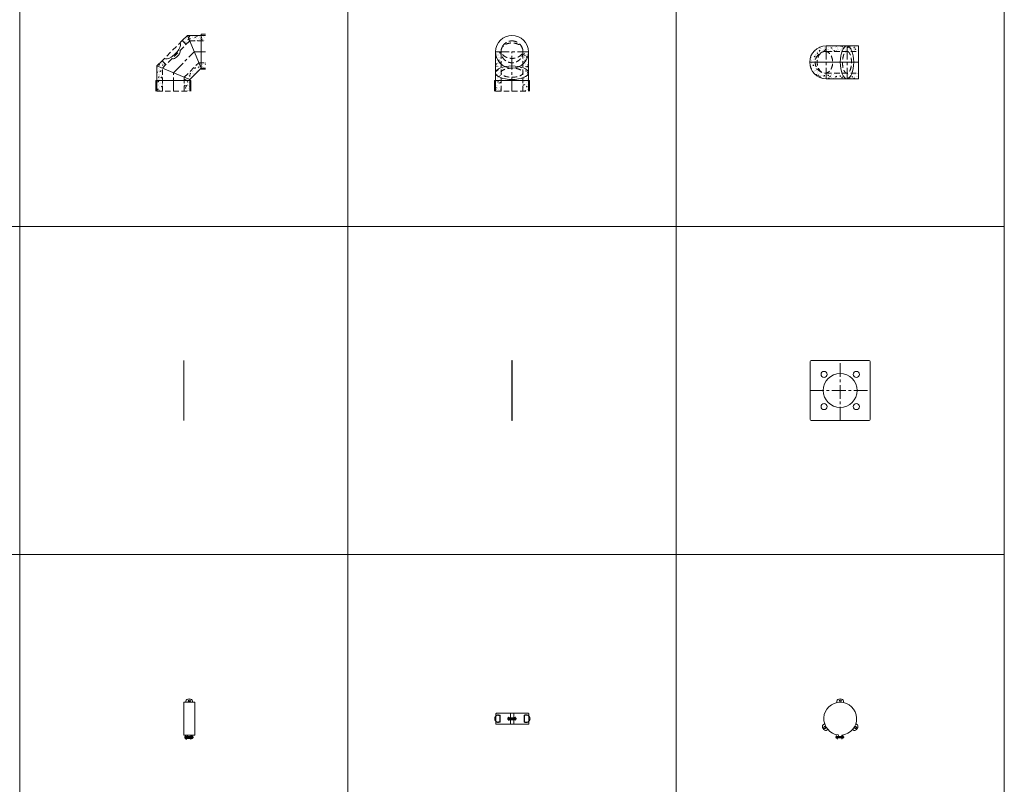
# Model space of a CAD drawing. Units: inches. Extents: x 329 to 145252, y 4 to 172842.
# Drawn here: x 9774 to 14274, y 124389 to 127883 of the extents above; entities that cross this region are included whole.
import ezdxf

# ---------------------------------------------------------------- set-up
doc = ezdxf.new("R2010")
doc.units = ezdxf.units.IN
doc.header["$MEASUREMENT"] = 0
for name, pattern in [('AM_ISO02W050x2', [3.75, 3, -0.75]), ('AM_ISO08W050x2', [9, 6, -0.75, 1.5, -0.75]), ('CENTER', [2, 1.25, -0.25, 0.25, -0.25]), ('HIDDEN', [0.375, 0.25, -0.125])]:
    doc.linetypes.add(name, pattern=pattern)
doc.layers.add('Z-BORDER ONTOP', color=7, linetype='Continuous', lineweight=25)
doc.layers.add('Z-PART ONTOP', color=3, linetype='Continuous', lineweight=25)

# ---------------------------------------------------------------- blocks, each defined once
blk = doc.blocks.new('MFBS 10 top')
at = {"color": 0, "lineweight": 5}
for p, q in [((132.5, 137.5), (-132.5, 137.5)), ((-137.5, 132.5), (-137.5, -132.5)), ((137.5, -132.5), (137.5, 132.5)), ((-132.5, -137.5), (132.5, -137.5))]:
    blk.add_line(p, q, dxfattribs=at)
at = {"color": 0, "linetype": 'CENTER', "lineweight": 5, "ltscale": 50}
for p, q in [((0, -137.5), (0, 137.5)), ((-137.5, 0), (137.5, 0))]:
    blk.add_line(p, q, dxfattribs=at)
at = {"color": 0, "lineweight": 5}
for centre, radius in [((-73.5, 73.5), 14), ((0, 0), 77.5), ((73.5, 73.5), 14), ((-73.5, -73.5), 14), ((73.5, -73.5), 14)]:
    blk.add_circle(centre, radius, dxfattribs=at)
for centre, start, end in [((-132.5, 132.5), 90, 180), ((132.5, 132.5), 0, 90), ((-132.5, -132.5), 180, 270), ((132.5, -132.5), 270, 0)]:
    blk.add_arc(centre, 5, start, end, dxfattribs=at)
blk = doc.blocks.new('MFBS 10')
at = {"color": 0, "lineweight": 5}
for p, q in [((-0.25, 137.5), (-0.25, -137.5)), ((0.25, 137.5), (-0.25, 137.5)), ((0.25, -137.5), (0.25, 137.5)), ((-0.25, -137.5), (0.25, -137.5))]:
    blk.add_line(p, q, dxfattribs=at)
at = {"color": 0, "linetype": 'CENTER', "lineweight": 5, "ltscale": 50}
for p, q in [((-0.25, 73.5), (0.25, 73.5)), ((-0.25, 0), (0.25, 0)), ((-0.25, -73.5), (0.25, -73.5))]:
    blk.add_line(p, q, dxfattribs=at)
blk = doc.blocks.new('MFBI 90 10 front')
at = {"lineweight": 5}
h = blk.add_hatch(dxfattribs=at)
h.set_pattern_fill('AR-CONC', color=0, scale=0.15, style=0)
h.set_pattern_definition([(50, (241559.022, 23342.085), (27.3277003, -2.3908628), [2.8575, -31.4325]), (355, (241559.022, 23342.085), (-5.286424, 28.6584964), [2.286, -25.146]), (100.451, (241561.3, 23341.886), (22.0413752, 26.2675032), [2.4285, -26.7135]), (46.1842, (241559.022, 23349.705), (40.661856, -6.306349), [4.28625, -47.14875]), (96.6356, (241562.41, 23349.18), (35.610635, 37.1138334), [3.64275, -40.07025]), (351.184, (241559.02, 23349.705), (35.610691, 37.113768), [3.429, -37.719]), (21, (241562.832, 23347.8), (22.742232, -15.3398278), [2.8575, -31.4325]), (326, (241562.832, 23347.8), (9.2703043, 27.628195), [2.286, -25.146]), (71.4514, (241564.727, 23346.522), (32.0124736, 12.2884287), [2.4285, -26.7135]), (37.5, (241559.022, 23342.085), (0.4632905, 12.68325583), [0, -24.8412, 0, -25.527, 0, -25.24125]), (7.5, (241559.022, 23342.085), (10.0229494, 15.0270862), [0, -14.5542, 0, -24.2697, 0, -9.62025]), (327.5, (241550.525, 23342.085), (20.33858928, -0.8593116), [0, -9.525, 0, -29.718, 0, -39.4335]), (317.5, (241546.715, 23342.085), (22.2193772, 3.8139737), [0, -12.3825, 0, -19.7358, 0, -28.0035])])
edge = h.paths.add_edge_path(flags=17)
edge.add_line((-50, 180.5), (-75, 180.5))
edge.add_ellipse((0, 180.5), major_axis=(0, 75), ratio=1, start_angle=90, end_angle=138.1897)
edge.add_line((-50, 124.6), (-50, 180.5))
edge = h.paths.add_edge_path()
edge.add_ellipse((0, 85), major_axis=(-75, 0), ratio=0.414214, start_angle=311.8103, end_angle=360, ccw=False)
edge.add_line((-50, 108.2), (-50, 124.6))
edge.add_ellipse((0, 180.5), major_axis=(0, 75), ratio=1, start_angle=90, end_angle=138.1897, ccw=False)
edge.add_line((-75, 180.5), (-75, 85))
edge = h.paths.add_edge_path()
edge.add_ellipse((0, 85), major_axis=(-75, 0), ratio=0.414214, start_angle=311.8103, end_angle=408.1897)
edge.add_line((-50, 61.8), (-50, 108.2))
edge = h.paths.add_edge_path()
edge.add_line((-50, 50), (-50, 61.8))
edge.add_ellipse((0, 85), major_axis=(-75, 0), ratio=0.414214, start_angle=0, end_angle=48.1897, ccw=False)
edge.add_line((-75, 82.1), (-75, 50))
edge.add_line((-75, 50), (-50, 50))
h.paths.add_polyline_path([(-75, 0), (-50, 0), (-50, 50), (-75, 50)])
h.paths.add_polyline_path([(75, 50), (50, 50), (50, 0), (75, 0)])
edge = h.paths.add_edge_path()
edge.add_ellipse((0, 85), major_axis=(-75, 0), ratio=0.414214, start_angle=131.8103, end_angle=180, ccw=False)
edge.add_line((50, 61.8), (50, 50))
edge.add_line((50, 50), (75, 50))
edge.add_line((75, 50), (75, 85))
edge = h.paths.add_edge_path()
edge.add_ellipse((0, 85), major_axis=(-75, 0), ratio=0.414214, start_angle=131.8103, end_angle=228.1897)
edge.add_line((50, 108.2), (50, 61.8))
edge = h.paths.add_edge_path()
edge.add_line((50, 124.6), (50, 108.2))
edge.add_ellipse((0, 85), major_axis=(-75, 0), ratio=0.414214, start_angle=180, end_angle=228.1897, ccw=False)
edge.add_line((75, 87.9), (75, 180.5))
edge.add_ellipse((0, 180.5), major_axis=(0, 75), ratio=1, start_angle=221.8103, end_angle=270, ccw=False)
edge = h.paths.add_edge_path(flags=17)
edge.add_ellipse((0, 180.5), major_axis=(0, 75), ratio=1, start_angle=221.8103, end_angle=270)
edge.add_line((75, 180.5), (50, 180.5))
edge.add_line((50, 180.5), (50, 124.6))
at = {"color": 0, "lineweight": 5}
for p, q in [((-75, 180.5), (-75, 0)), ((75, 180.5), (75, 0)), ((-80, 50), (80, 50)), ((-80, 50), (-80, 0)), ((80, 50), (80, 0))]:
    blk.add_line(p, q, dxfattribs=at)
at = {"color": 0, "linetype": 'CENTER', "lineweight": 5, "ltscale": 50}
for p, q in [((-75, 180.5), (75, 180.5)), ((0, 0), (0, 180.5))]:
    blk.add_line(p, q, dxfattribs=at)
at = {"color": 0, "linetype": 'HIDDEN', "lineweight": 5, "ltscale": 100}
for p, q in [((-50, 0), (-50, 180.5)), ((50, 0), (50, 180.5)), ((-75, 0), (75, 0))]:
    blk.add_line(p, q, dxfattribs=at)
at = {"color": 0, "lineweight": 5}
for centre, major_axis, ratio in [((0, 180.5), (0, 75), 1), ((0, 85), (-75, 0), 0.414214)]:
    blk.add_ellipse(centre, major_axis=major_axis, ratio=ratio, dxfattribs=at)
at = {"color": 0, "linetype": 'HIDDEN', "lineweight": 5, "ltscale": 100}
for centre, major_axis, ratio in [((0, 180.5), (0, 50), 1), ((0, 185.8), (-49.7, 0), 0.711118), ((0, 85), (-50, 0), 0.414214)]:
    blk.add_ellipse(centre, major_axis=major_axis, ratio=ratio, dxfattribs=at)
blk = doc.blocks.new('MFBI 90 10 top')
at = {"lineweight": 5}
h = blk.add_hatch(dxfattribs=at)
h.set_pattern_fill('AR-CONC', color=0, scale=0.15, style=0)
h.set_pattern_definition([(50, (241750.865, 23514.913), (27.3277003, -2.3908628), [2.8575, -31.4325]), (355, (241750.865, 23514.913), (-5.286424, 28.6584964), [2.286, -25.146]), (100.451, (241753.143, 23514.714), (22.0413752, 26.2675032), [2.4285, -26.7135]), (46.1842, (241750.865, 23522.533), (40.661856, -6.306349), [4.28625, -47.14875]), (96.6356, (241754.254, 23522.008), (35.610635, 37.1138334), [3.64275, -40.07025]), (351.184, (241750.865, 23522.533), (35.610691, 37.113768), [3.429, -37.719]), (21, (241754.675, 23520.628), (22.742232, -15.3398278), [2.8575, -31.4325]), (326, (241754.675, 23520.628), (9.2703043, 27.628195), [2.286, -25.146]), (71.4514, (241756.57, 23519.35), (32.0124736, 12.2884287), [2.4285, -26.7135]), (37.5, (241750.865, 23514.913), (0.4632905, 12.68325583), [0, -24.8412, 0, -25.527, 0, -25.24125]), (7.5, (241750.865, 23514.913), (10.0229494, 15.0270862), [0, -14.5542, 0, -24.2697, 0, -9.62025]), (327.5, (241742.369, 23514.913), (20.33858928, -0.8593116), [0, -9.525, 0, -29.718, 0, -39.4335]), (317.5, (241738.559, 23514.913), (22.2193772, 3.8139737), [0, -12.3825, 0, -19.7358, 0, -28.0035])])
edge = h.paths.add_edge_path()
edge.add_line((0, 75), (-52, 75))
edge.add_ellipse((-52, 0), major_axis=(0, 75), ratio=0.414214, start_angle=311.8103, end_angle=360, ccw=False)
edge.add_line((-28.8, 50), (0, 50))
edge.add_line((0, 50), (0, 75))
edge = h.paths.add_edge_path()
edge.add_ellipse((-52, 0), major_axis=(0, 75), ratio=0.414214, start_angle=311.8103, end_angle=360)
edge.add_line((-52, 75), (-52, 50))
edge.add_line((-52, 50), (-28.8, 50))
edge = h.paths.add_edge_path(flags=17)
edge.add_ellipse((-52, 0), major_axis=(0, 75), ratio=0.414214, start_angle=0, end_angle=48.1897)
edge.add_line((-75.2, 50), (-52, 50))
edge.add_line((-52, 50), (-52, 75))
edge = h.paths.add_edge_path()
edge.add_ellipse((-52, 0), major_axis=(0, 75), ratio=0.414214, start_angle=0, end_angle=48.1897, ccw=False)
edge.add_line((-52, 75), (-147.5, 75))
edge.add_line((-147.5, 75), (-147.5, 50))
edge.add_line((-147.5, 50), (-75.2, 50))
edge = h.paths.add_edge_path()
edge.add_arc((-147.5, 0), 75, 90, 180)
edge.add_line((-222.5, 0), (-197.5, 0))
edge.add_arc((-147.5, 0), 50, 111.2312, 180, ccw=False)
edge.add_ellipse((-152.8, 0), major_axis=(0, 50), ratio=0.707107, start_angle=356.4378, end_angle=381.2312, ccw=False)
edge.add_arc((-147.5, 0), 50, 90, 93.5622, ccw=False)
edge.add_line((-147.5, 50), (-147.5, 75))
edge = h.paths.add_edge_path()
edge.add_line((-197.5, 0), (-222.5, 0))
edge.add_arc((-147.5, 0), 75, 180, 270)
edge.add_line((-147.5, -75), (-147.5, -50))
edge.add_arc((-147.5, 0), 50, 266.4378, 270, ccw=False)
edge.add_ellipse((-152.8, 0), major_axis=(0, 50), ratio=0.707107, start_angle=158.7688, end_angle=183.5622, ccw=False)
edge.add_arc((-147.5, 0), 50, 180, 248.7688, ccw=False)
edge = h.paths.add_edge_path()
edge.add_ellipse((-52, 0), major_axis=(0, 75), ratio=0.414214, start_angle=131.8103, end_angle=180, ccw=False)
edge.add_line((-75.2, -50), (-147.5, -50))
edge.add_line((-147.5, -50), (-147.5, -75))
edge.add_line((-147.5, -75), (-52, -75))
edge = h.paths.add_edge_path()
edge.add_line((-52, -50), (-75.2, -50))
edge.add_ellipse((-52, 0), major_axis=(0, 75), ratio=0.414214, start_angle=131.8103, end_angle=180)
edge.add_line((-52, -75), (-52, -50))
edge = h.paths.add_edge_path()
edge.add_ellipse((-52, 0), major_axis=(0, 75), ratio=0.414214, start_angle=180, end_angle=228.1897)
edge.add_line((-28.8, -50), (-52, -50))
edge.add_line((-52, -50), (-52, -75))
edge = h.paths.add_edge_path()
edge.add_line((0, -50), (-28.8, -50))
edge.add_ellipse((-52, 0), major_axis=(0, 75), ratio=0.414214, start_angle=180, end_angle=228.1897, ccw=False)
edge.add_line((-52, -75), (0, -75))
edge.add_line((0, -75), (0, -50))
at = {"color": 0, "linetype": 'CENTER', "lineweight": 5, "ltscale": 50}
for p, q in [((-147.5, 75), (-147.5, -75)), ((-52, 75), (-52, -75))]:
    blk.add_line(p, q, dxfattribs=at)
at = {"color": 0, "lineweight": 5}
for p, q in [((-147.5, 75), (0, 75)), ((0, 75), (0, -75)), ((-222.5, 0), (0, 0)), ((-147.5, -75), (0, -75))]:
    blk.add_line(p, q, dxfattribs=at)
at = {"color": 0, "linetype": 'HIDDEN', "lineweight": 5, "ltscale": 100}
for p, q in [((-147.5, 50), (0, 50)), ((-147.5, -50), (0, -50))]:
    blk.add_line(p, q, dxfattribs=at)
at = {"color": 0, "lineweight": 5}
blk.add_arc((-147.5, 0), 75, 90, 270, dxfattribs=at)
at = {"color": 0, "linetype": 'HIDDEN', "lineweight": 5, "ltscale": 100}
blk.add_arc((-147.5, 0), 50, 90, 270, dxfattribs=at)
for centre, ratio in [((-152.8, 0), 0.707107), ((-52, 0), 0.414214)]:
    blk.add_ellipse(centre, major_axis=(0, 50), ratio=ratio, dxfattribs=at)
at = {"color": 0, "lineweight": 5}
blk.add_ellipse((-52, 0), major_axis=(0, 75), ratio=0.414214, dxfattribs=at)
blk = doc.blocks.new('MFBI 90 10 side')
at = {"lineweight": 5}
h = blk.add_hatch(dxfattribs=at)
h.set_pattern_fill('AR-CONC', color=0, scale=0.15, style=0)
h.set_pattern_definition([(50, (241898.325, 23342.085), (27.3277003, -2.3908628), [2.8575, -31.4325]), (355, (241898.325, 23342.085), (-5.286424, 28.6584964), [2.286, -25.146]), (100.451, (241900.602, 23341.886), (22.0413752, 26.2675032), [2.4285, -26.7135]), (46.1842, (241898.325, 23349.705), (40.661856, -6.306349), [4.28625, -47.14875]), (96.6356, (241901.713, 23349.18), (35.610635, 37.1138334), [3.64275, -40.07025]), (351.184, (241898.325, 23349.705), (35.610691, 37.113768), [3.429, -37.719]), (21, (241902.135, 23347.8), (22.742232, -15.3398278), [2.8575, -31.4325]), (326, (241902.135, 23347.8), (9.2703043, 27.628195), [2.286, -25.146]), (71.4514, (241904.03, 23346.522), (32.0124736, 12.2884287), [2.4285, -26.7135]), (37.5, (241898.325, 23342.085), (0.4632905, 12.68325583), [0, -24.8412, 0, -25.527, 0, -25.24125]), (7.5, (241898.325, 23342.085), (10.0229494, 15.0270862), [0, -14.5542, 0, -24.2697, 0, -9.62025]), (327.5, (241889.829, 23342.085), (20.33858928, -0.8593116), [0, -9.525, 0, -29.718, 0, -39.4335]), (317.5, (241886.019, 23342.085), (22.2193772, 3.8139737), [0, -12.3825, 0, -19.7358, 0, -28.0035])])
h.paths.add_polyline_path([(147.5, 255.5), (127.5, 255.5), (127.5, 230.5), (147.5, 230.5)])
h.paths.add_polyline_path([(127.5, 255.5), (64.4, 255.5), (74.7, 230.5), (127.5, 230.5)])
h.paths.add_polyline_path([(64.4, 255.5), (40.7, 231.7), (58.3, 214), (74.7, 230.5)])
h.paths.add_polyline_path([(-51.3, 139.8), (-75, 116.1), (-50, 105.7), (-33.6, 122.1)])
h.paths.add_polyline_path([(-50, 105.7), (-75, 116.1), (-75, 50), (-50, 50)])
h.paths.add_polyline_path([(-50, 50), (-75, 50), (-75, 0), (-50, 0)])
h.paths.add_polyline_path([(75, 50), (50, 50), (50, 0), (75, 0)])
h.paths.add_polyline_path([(50, 64.3), (50, 50), (75, 50), (75, 53.9)])
h.paths.add_polyline_path([(126.5, 105.5), (116.2, 130.5), (50, 64.3), (75, 53.9)])
h.paths.add_polyline_path([(127.5, 130.5), (116.2, 130.5), (126.5, 105.5), (127.5, 105.5)])
h.paths.add_polyline_path([(147.5, 130.5), (127.5, 130.5), (127.5, 105.5), (147.5, 105.5)])
at = {"color": 0, "linetype": 'HIDDEN', "lineweight": 5, "ltscale": 100}
for p, q in [((40.7, 231.7), (-51.3, 139.8)), ((-50, 105.7), (74.7, 230.5)), ((74.7, 230.5), (147.5, 230.5)), ((-50, 0), (-50, 105.7)), ((50, 64.3), (116.2, 130.5)), ((116.2, 130.5), (147.5, 130.5)), ((50, 0), (50, 64.3)), ((-75, 0), (75, 0))]:
    blk.add_line(p, q, dxfattribs=at)
at = {"color": 0, "lineweight": 5}
for p, q in [((64.4, 255.5), (40.7, 231.7)), ((40.7, 231.7), (58.3, 214)), ((147.5, 255.5), (64.4, 255.5)), ((64.4, 255.5), (126.5, 105.5)), ((127.5, 260.5), (127.5, 100.5)), ((127.5, 260.5), (147.5, 260.5)), ((-51.3, 139.8), (-75, 116.1)), ((-51.3, 139.8), (-33.6, 122.1)), ((-75, 116.1), (-75, 0)), ((75, 53.9), (-75, 116.1)), ((126.5, 105.5), (75, 53.9)), ((147.5, 105.5), (126.5, 105.5)), ((127.5, 100.5), (147.5, 100.5)), ((-80, 50), (80, 50)), ((-80, 50), (-80, 0)), ((75, 53.9), (75, 0)), ((80, 50), (80, 0))]:
    blk.add_line(p, q, dxfattribs=at)
at = {"color": 0, "linetype": 'CENTER', "lineweight": 5, "ltscale": 50}
for p, q in [((0, 85), (95.5, 180.5)), ((95.5, 180.5), (147.5, 180.5)), ((0, 0), (0, 85))]:
    blk.add_line(p, q, dxfattribs=at)
at = {"color": 0, "lineweight": 5}
for centre, major_axis in [((-5.3, 185.8), (-35.4, -35.4)), ((12.4, 168.1), (-17.7, -17.7))]:
    blk.add_ellipse(centre, major_axis=major_axis, ratio=0.4, start_param=0, end_param=3.141593, dxfattribs=at)
blk = doc.blocks.new('MFBT 10 side')
at = {"color": 0, "lineweight": 5}
for p, q in [((25, 150), (-25, 150)), ((-25, 150), (-25, 0)), ((-15.2, 150), (-15, 156.9)), ((15.2, 150), (15, 156.9)), ((25, 150), (25, 0)), ((-25, 0), (25, 0)), ((-7.4, 0), (-12.7, -19.8)), ((7.4, -0.4), (7.4, -20.4)), ((12.4, -10.4), (17.4, -10.4))]:
    blk.add_line(p, q, dxfattribs=at)
at = {"color": 0, "linetype": 'AM_ISO08W050x2'}
blk.add_line((18.6, -10.4), (-21.4, -10.4), dxfattribs=at)
at = {"color": 0}
for p, q in [((-18.4, -14.8), (-18.4, -6)), ((-17.8, -5.4), (-14.4, -5.4)), ((-17.8, -15.4), (-14.4, -15.4)), ((-14.4, -8.1), (-15, -7.4)), ((-15, -7.4), (-14.4, -7.4)), ((-14.4, -12.8), (-15, -13.4)), ((-15, -13.4), (-14.4, -13.4)), ((-14.4, -7.4), (-14.4, -5.4)), ((-14.4, -7.4), (15, -7.4)), ((-14.4, -7.4), (-14.4, -13.4)), ((-14.4, -15.4), (-14.4, -13.4)), ((-14.4, -13.4), (15, -13.4)), ((15.6, -8.1), (-12.4, -8.1)), ((15.6, -12.8), (-12.4, -12.8)), ((9.2, -14.4), (9.2, -6.4)), ((10.2, -5.4), (13.2, -5.4)), ((13.2, -15.4), (10.2, -15.4)), ((14.2, -6.4), (14.2, -14.4)), ((15, -7.4), (15.6, -8.1)), ((15, -7.4), (15, -13.4)), ((15, -13.4), (15.6, -12.8)), ((15.6, -8.1), (15.6, -12.8))]:
    blk.add_line(p, q, dxfattribs=at)
at = {"color": 0, "linetype": 'AM_ISO02W050x2'}
for p, q in [((-18.4, -8.1), (-15.4, -8.1)), ((-18.4, -9.3), (-15.4, -9.3)), ((-18.4, -11.6), (-15.4, -11.6)), ((-18.4, -12.8), (-15.4, -12.8)), ((-15.4, -8.1), (-14.1, -10.4)), ((-15.4, -12.8), (-14.1, -10.4))]:
    blk.add_line(p, q, dxfattribs=at)
at = {"color": 0}
for centre, radius, start, end in [((-17.8, -6), 0.6, 90, 180), ((-17.8, -14.8), 0.6, 180, 270), ((10.2, -6.4), 1, 90, 180), ((10.2, -14.4), 1, 180, 270), ((13.2, -6.4), 1, 0, 90), ((13.2, -14.4), 1, 270, 0)]:
    blk.add_arc(centre, radius, start, end, dxfattribs=at)
at = {"color": 0, "linetype": 'AM_ISO02W050x2'}
for centre, radius, start, end in [((-16.1, -8.7), 0.941, 322.1211, 37.8789), ((-18.7, -10.4), 3.46, 340.5288, 19.4712), ((-16.1, -12.2), 0.941, 322.1211, 37.8789)]:
    blk.add_arc(centre, radius, start, end, dxfattribs=at)
at = {"color": 0, "lineweight": 5, "extrusion": (0, 0, -1)}
blk.add_ellipse((0, 156.9), major_axis=(15, 0), ratio=0.548479, start_param=3.141593, end_param=6.283185, dxfattribs=at)
blk.add_ellipse((0, 156.9), major_axis=(5.4, 0), ratio=0.627957, dxfattribs=at)
blk = doc.blocks.new('MFBT 10 front')
at = {"color": 0, "lineweight": 5}
for p, q in [((-73.3, -23), (-73.3, 23)), ((-71.3, 25), (74.7, 25)), ((-13, 5), (-13, -5)), ((-6.4, 25), (-6.4, -25)), ((8.8, 25), (8.8, -25)), ((13.8, 0), (18.8, 0)), ((76.7, 23), (76.7, -23)), ((74.7, -25), (-71.3, -25))]:
    blk.add_line(p, q, dxfattribs=at)
at = {"color": 0}
for p, q in [((-61.2, 16), (-54.3, 16)), ((-54.3, -16), (-54.3, 16)), ((-17, -4.4), (-17, 4.4)), ((-16.4, 5), (-13, 5)), ((-13, 2.4), (-13.6, 3)), ((-13.6, 3), (-13, 3)), ((-13, 3), (16.4, 3)), ((17, 2.4), (-11, 2.4)), ((10.6, -4), (10.6, 4)), ((11.6, 5), (14.6, 5)), ((15.6, 4), (15.6, -4)), ((16.4, 3), (17, 2.4)), ((16.4, 3), (16.4, -3)), ((17, 2.4), (17, -2.4)), ((64.6, 16), (57.7, 16)), ((57.7, -16), (57.7, 16)), ((-54.3, -16), (-61.2, -16)), ((-16.4, -5), (-13, -5)), ((-13, -2.4), (-13.6, -3)), ((-13.6, -3), (-13, -3)), ((-13, -3), (16.4, -3)), ((17, -2.4), (-11, -2.4)), ((14.6, -5), (11.6, -5)), ((16.4, -3), (17, -2.4)), ((57.7, -16), (64.6, -16))]:
    blk.add_line(p, q, dxfattribs=at)
at = {"color": 0, "linetype": 'AM_ISO08W050x2'}
blk.add_line((20, 0), (-20, 0), dxfattribs=at)
at = {"color": 0, "linetype": 'AM_ISO02W050x2'}
for p, q in [((-17, 2.3), (-14, 2.3)), ((-17, 1.2), (-14, 1.2)), ((-14, 2.3), (-12.7, 0)), ((-14, -2.3), (-12.7, 0)), ((-17, -1.2), (-14, -1.2)), ((-17, -2.3), (-14, -2.3))]:
    blk.add_line(p, q, dxfattribs=at)
at = {"color": 0}
for centre, radius, start, end in [((-62.9, 0), 16.1, 83.7623, 276.2377), ((-16.4, 4.4), 0.6, 90, 180), ((11.6, 4), 1, 90, 180), ((14.6, 4), 1, 0, 90), ((66.3, 0), 16.1, 263.7623, 96.2377), ((-16.4, -4.4), 0.6, 180, 270), ((11.6, -4), 1, 180, 270), ((14.6, -4), 1, 270, 0)]:
    blk.add_arc(centre, radius, start, end, dxfattribs=at)
at = {"color": 0, "lineweight": 5}
for centre, start, end in [((-71.3, 23), 90, 180), ((74.7, 23), 0, 90), ((-71.3, -23), 180, 270), ((74.7, -23), 270, 0)]:
    blk.add_arc(centre, 2, start, end, dxfattribs=at)
at = {"color": 0, "linetype": 'AM_ISO02W050x2'}
for centre, radius, start, end in [((-14.7, 1.7), 0.941, 322.1211, 37.8789), ((-17.3, 0), 3.46, 340.5288, 19.4712), ((-14.7, -1.7), 0.941, 322.1211, 37.8789)]:
    blk.add_arc(centre, radius, start, end, dxfattribs=at)
blk = doc.blocks.new('MFBT 10 top')
at = {"color": 0, "lineweight": 5}
for p, q in [((-15.2, 73.4), (-15, 81.9)), ((15.2, 73.4), (15, 81.9)), ((-71.2, -23.5), (-78.4, -27.9)), ((71.2, -23.5), (78.4, -27.9)), ((-56, -49.9), (-63.4, -53.9)), ((18.3, -83.8), (-21.7, -83.8)), ((-18.7, -88.2), (-18.7, -79.4)), ((-18.7, -81.5), (-15.7, -81.5)), ((-18.7, -82.6), (-15.7, -82.6)), ((-18.7, -84.9), (-15.7, -84.9)), ((-18.7, -86.1), (-15.7, -86.1)), ((-18.1, -78.8), (-14.7, -78.8)), ((-18.1, -88.8), (-14.7, -88.8)), ((-15.7, -81.5), (-14.4, -83.8)), ((-15.7, -86.1), (-14.4, -83.8)), ((-14.7, -81.4), (-15.3, -80.8)), ((-15.3, -80.8), (-14.7, -80.8)), ((-14.7, -86.2), (-15.3, -86.8)), ((-15.3, -86.8), (-14.7, -86.8)), ((-14.7, -80.8), (-14.7, -78.8)), ((-14.7, -80.8), (14.7, -80.8)), ((-14.7, -80.8), (-14.7, -86.8)), ((-14.7, -88.8), (-14.7, -86.8)), ((-14.7, -86.8), (14.7, -86.8)), ((-8.1, -74.6), (-13, -93.1)), ((15.3, -81.4), (-12.7, -81.4)), ((15.3, -86.2), (-12.7, -86.2)), ((7.1, -74.7), (7.1, -93.8)), ((8.9, -87.8), (8.9, -79.8)), ((9.9, -78.8), (12.9, -78.8)), ((12.9, -88.8), (9.9, -88.8)), ((12.1, -83.8), (17.1, -83.8)), ((13.9, -79.8), (13.9, -87.8)), ((14.7, -80.8), (15.3, -81.4)), ((14.7, -80.8), (14.7, -86.8)), ((14.7, -86.8), (15.3, -86.2)), ((15.3, -81.4), (15.3, -86.2)), ((56, -49.9), (63.4, -53.9))]:
    blk.add_line(p, q, dxfattribs=at)
for centre, radius, start, end in [((0, 0), 75, 275.4678, 263.83), ((-18.1, -79.4), 0.6, 90, 180), ((-18.1, -88.2), 0.6, 180, 270), ((-16.4, -82.1), 0.941, 322.1211, 37.8789), ((-19, -83.8), 3.46, 340.5288, 19.4712), ((-16.4, -85.5), 0.941, 322.1211, 37.8789), ((9.9, -79.8), 1, 90, 180), ((9.9, -87.8), 1, 180, 270), ((12.9, -79.8), 1, 0, 90), ((12.9, -87.8), 1, 270, 0)]:
    blk.add_arc(centre, radius, start, end, dxfattribs=at)
at = {"color": 0, "lineweight": 5, "extrusion": (0, 0, -1)}
for centre, major_axis in [((0, 81.9), (15, 0)), ((-70.9, -40.9), (-7.5, 13)), ((70.9, -40.9), (-7.5, -13))]:
    blk.add_ellipse(centre, major_axis=major_axis, ratio=0.548479, start_param=3.141593, end_param=6.283185, dxfattribs=at)
for centre, major_axis in [((0, 81.9), (5.4, 0)), ((-70.9, -40.9), (-2.7, 4.68)), ((70.9, -40.9), (-2.7, -4.68))]:
    blk.add_ellipse(centre, major_axis=major_axis, ratio=0.627957, dxfattribs=at)

msp = doc.modelspace()

# ---------------------------------------------------------------- linework, layer by layer
at = {"layer": 'Z-BORDER ONTOP', "lineweight": 5}
for p, q in [((9773.98955, 159938.79855), (9773.98955, 66938.79857)), ((11273.98955, 159938.79855), (11273.98955, 66938.79857)), ((12773.98955, 159938.79855), (12773.98955, 66938.79857)), ((14273.98955, 159938.79855), (14273.98955, 66938.79857)), ((11273.98955, 158438.79855), (11273.98955, 66938.79857)), ((12773.98955, 158438.79855), (12773.98955, 66938.79857)), ((14273.98955, 158438.79855), (14273.98955, 66938.79857)), ((14273.98955, 126938.79855), (5326.7854, 126938.79855)), ((14273.98955, 125438.79855), (5326.7854, 125438.79855))]:
    msp.add_line(p, q, dxfattribs=at)

# ---------------------------------------------------------------- block references
at = {"layer": 'Z-PART ONTOP', "lineweight": 5}
for name, p in [('MFBI 90 10 side', (10476.25984, 127556.06884)), ('MFBI 90 10 front', (12023.98955, 127556.06884)), ('MFBI 90 10 top', (13607.05557, 127688.79855)), ('MFBS 10', (10523.73955, 126189.04855)), ('MFBS 10', (12023.98955, 126188.79855)), ('MFBS 10 top', (13523.98955, 126188.79855)), ('MFBT 10 side', (10548.98955, 124613.79855)), ('MFBT 10 top', (13523.98955, 124688.79855)), ('MFBT 10 front', (12023.98955, 124688.79855))]:
    msp.add_blockref(name, p, dxfattribs=at)

doc.saveas('drawing.dxf')
